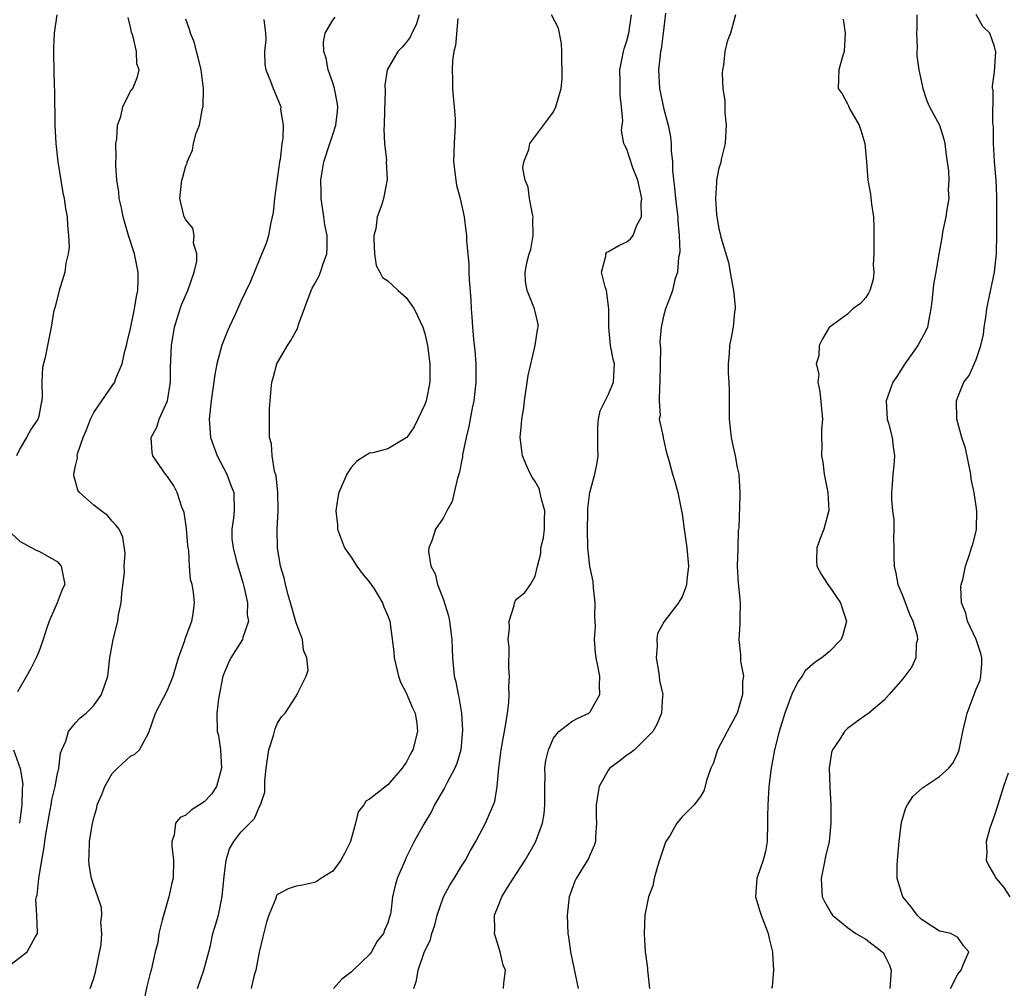
# Model space of a CAD drawing. Units: inches. Extents: x 2553813 to 2556000, y 1530000 to 1533000.
# Drawn here: x 2555065 to 2555172, y 1531733 to 1531838 of the extents above; entities that cross this region are included whole.
import ezdxf

# ---------------------------------------------------------------- set-up
doc = ezdxf.new("R2010")
doc.units = ezdxf.units.IN
doc.header["$MEASUREMENT"] = 0
doc.layers.add('LD25531530_2ft', color=9, linetype='Continuous')

msp = doc.modelspace()

# ---------------------------------------------------------------- linework, layer by layer
at = {"layer": 'LD25531530_2ft'}
for points, elevation in [([(2555063.05, 1531734.95), (2555065.76, 1531737), (2555066.61, 1531738.61), (2555066.86, 1531739), (2555066.89, 1531739.11), (2555066.8, 1531741), (2555066.7, 1531742.7), (2555066.77, 1531743), (2555066.83, 1531743.17), (2555067, 1531745), (2555067.34, 1531747), (2555067.6, 1531748.4), (2555067.66, 1531749), (2555067.78, 1531749.78), (2555068.14, 1531751.86), (2555068.36, 1531753), (2555068.44, 1531753.56), (2555068.79, 1531755), (2555069, 1531756.23), (2555069.18, 1531757), (2555069.38, 1531758.62), (2555069.51, 1531759), (2555069.94, 1531759.94), (2555070.23, 1531761), (2555071, 1531761.92), (2555071.51, 1531762.49), (2555072.15, 1531763), (2555073, 1531763.82), (2555073.85, 1531765), (2555074.51, 1531767), (2555074.74, 1531769), (2555075.09, 1531771), (2555075.6, 1531773), (2555075.7, 1531773.7), (2555075.97, 1531775), (2555076.04, 1531775.96), (2555076.32, 1531778.32), (2555076.29, 1531779), (2555076.42, 1531780.42), (2555076.14, 1531782.14), (2555075.76, 1531783), (2555075.43, 1531783.43), (2555075, 1531783.89), (2555074.5, 1531784.5), (2555073.8, 1531785), (2555073, 1531785.61), (2555071.45, 1531787), (2555071.26, 1531787.26), (2555071, 1531788.2), (2555070.81, 1531788.81), (2555070.81, 1531789), (2555071, 1531789.91), (2555071.21, 1531790.79), (2555071.19, 1531791), (2555071.23, 1531791.23), (2555071.85, 1531793), (2555072.19, 1531793.81), (2555072.64, 1531795), (2555073, 1531795.72), (2555073.86, 1531797), (2555075, 1531798.63), (2555075.28, 1531799), (2555075.41, 1531799.41), (2555076.09, 1531801), (2555076.38, 1531802.38), (2555076.54, 1531803), (2555076.62, 1531803.38), (2555077, 1531804.87), (2555077.44, 1531807), (2555077.64, 1531808.36), (2555077.78, 1531809), (2555077.81, 1531810.19), (2555077.84, 1531811), (2555077.44, 1531813), (2555076.77, 1531815), (2555076.18, 1531817), (2555076, 1531818), (2555075.77, 1531819), (2555075.72, 1531819.72), (2555075.5, 1531821), (2555075.38, 1531822.62), (2555075.38, 1531823), (2555075.42, 1531823.42), (2555075.4, 1531825), (2555075.5, 1531825.5), (2555075.59, 1531827), (2555075.95, 1531827.95), (2555076.15, 1531829), (2555077, 1531830.69), (2555077.24, 1531831), (2555077.75, 1531832.25), (2555077.93, 1531833), (2555077.68, 1531833.68), (2555077.66, 1531835), (2555077.26, 1531836.74), (2555077.1, 1531837.1), (2555077, 1531837.65), (2555076.72, 1531838.72)], 9056), ([(2555068.97, 1531839), (2555068.69, 1531837), (2555068.6, 1531835.4), (2555068.6, 1531835), (2555068.63, 1531834.63), (2555068.64, 1531833), (2555068.69, 1531831.31), (2555068.73, 1531830.73), (2555068.76, 1531827), (2555068.86, 1531825), (2555069.1, 1531823), (2555069.64, 1531819.64), (2555069.79, 1531819), (2555069.92, 1531817.92), (2555070.1, 1531817), (2555070.12, 1531816.12), (2555070.26, 1531815), (2555070.3, 1531813.7), (2555070.21, 1531813), (2555069.97, 1531811.97), (2555069.84, 1531811), (2555069.22, 1531809), (2555068.79, 1531807.21), (2555068.71, 1531807), (2555068.63, 1531806.63), (2555068.37, 1531805), (2555067.96, 1531803), (2555067.72, 1531801.72), (2555067.4, 1531800.6), (2555067.36, 1531799), (2555067.38, 1531797.38), (2555067.34, 1531797), (2555067.27, 1531796.73), (2555067, 1531795.33), (2555066.93, 1531795.07), (2555066.91, 1531795), (2555066.14, 1531793.86), (2555065.68, 1531793), (2555065, 1531791.83), (2555064.6, 1531791)], 9058), ([(2555072.59, 1531733), (2555072.71, 1531733.29), (2555073, 1531734.15), (2555073.2, 1531734.8), (2555073.8, 1531737.8), (2555073.87, 1531739), (2555073.75, 1531740.25), (2555073.88, 1531741), (2555073.83, 1531741.83), (2555073.45, 1531743), (2555073, 1531744.22), (2555072.75, 1531745), (2555072.48, 1531746.48), (2555072.45, 1531747), (2555072.51, 1531747.49), (2555072.54, 1531749), (2555072.81, 1531750.81), (2555073, 1531751.6), (2555073.33, 1531752.67), (2555073.38, 1531753), (2555073.87, 1531754.13), (2555074.19, 1531755), (2555075, 1531756.41), (2555075.57, 1531757), (2555077, 1531758.31), (2555077.46, 1531758.54), (2555077.98, 1531759), (2555079, 1531760.89), (2555079.72, 1531763), (2555081, 1531765.49), (2555081.62, 1531767), (2555082.22, 1531769), (2555082.9, 1531770.9), (2555082.94, 1531771.06), (2555083.65, 1531773), (2555083.81, 1531773.81), (2555083.95, 1531775), (2555083.85, 1531776.15), (2555083.71, 1531777), (2555083.53, 1531777.53), (2555083.41, 1531779), (2555083.32, 1531780.68), (2555083.25, 1531781), (2555083.22, 1531781.22), (2555083.09, 1531783.09), (2555082.82, 1531784.82), (2555082.77, 1531785), (2555082.58, 1531785.42), (2555082.06, 1531787), (2555081.72, 1531787.72), (2555081, 1531788.76), (2555080.8, 1531789), (2555079.43, 1531791), (2555079.35, 1531791.35), (2555079.23, 1531793), (2555079.87, 1531794.13), (2555080.12, 1531795), (2555081.01, 1531796.99), (2555081.33, 1531799), (2555081.33, 1531800.67), (2555081.39, 1531801.39), (2555081.44, 1531803), (2555081.79, 1531805), (2555082.39, 1531807), (2555082.55, 1531807.45), (2555083.23, 1531809), (2555083.93, 1531811), (2555084.19, 1531812.19), (2555084.21, 1531813), (2555083.86, 1531814.14), (2555083.9, 1531815), (2555083.77, 1531815.77), (2555083, 1531816.7), (2555082.84, 1531817), (2555082.35, 1531819), (2555082.57, 1531821), (2555082.68, 1531821.32), (2555083, 1531822.58), (2555083.14, 1531822.86), (2555083.16, 1531823), (2555083.74, 1531824.26), (2555083.86, 1531825), (2555084.12, 1531826.12), (2555084.49, 1531827), (2555084.84, 1531828.84), (2555084.9, 1531829), (2555084.95, 1531831), (2555084.68, 1531833), (2555084.36, 1531834.36), (2555084.18, 1531835), (2555083.94, 1531835.94), (2555083.51, 1531837), (2555083.41, 1531837.41), (2555083, 1531838.53)], 9054), ([(2555091.5, 1531838.5), (2555091.69, 1531837), (2555091.72, 1531836.28), (2555091.56, 1531835), (2555091.59, 1531833.59), (2555091.71, 1531833), (2555092.21, 1531831.79), (2555092.5, 1531831), (2555092.67, 1531830.67), (2555093.34, 1531829), (2555093.31, 1531828.69), (2555093.59, 1531827), (2555093.58, 1531825.58), (2555093.44, 1531825), (2555093.26, 1531823.26), (2555093.21, 1531823), (2555092.65, 1531819), (2555092.5, 1531817.5), (2555092.41, 1531817), (2555092.21, 1531816.21), (2555091.99, 1531815), (2555091.77, 1531814.23), (2555091, 1531812.28), (2555090.04, 1531809.96), (2555089, 1531807.8), (2555088.39, 1531806.39), (2555087.74, 1531805), (2555087.49, 1531804.51), (2555086.94, 1531803.06), (2555086.38, 1531801), (2555086.16, 1531799.84), (2555085.76, 1531797), (2555085.55, 1531795), (2555085.7, 1531793), (2555086.42, 1531791), (2555087.47, 1531789), (2555087.86, 1531787.86), (2555088.22, 1531787), (2555088.27, 1531785), (2555088.21, 1531784.21), (2555088.02, 1531783), (2555088.03, 1531781.97), (2555088.15, 1531781), (2555088.52, 1531779.48), (2555089.22, 1531777.22), (2555089.36, 1531776.64), (2555089.71, 1531775), (2555089.7, 1531773.7), (2555089.82, 1531773), (2555089.22, 1531771.22), (2555089.19, 1531771), (2555087.92, 1531769), (2555087.6, 1531768.4), (2555087.05, 1531767), (2555086.56, 1531764.56), (2555086.38, 1531763), (2555086.42, 1531761), (2555086.55, 1531760.55), (2555086.77, 1531759), (2555086.9, 1531757), (2555086.33, 1531755), (2555085.82, 1531754.18), (2555085, 1531753.34), (2555083.59, 1531752.41), (2555083, 1531751.88), (2555082.38, 1531751.62), (2555081.88, 1531751), (2555081.74, 1531749.74), (2555081.48, 1531749), (2555081.5, 1531748.5), (2555081.67, 1531747), (2555081.63, 1531745), (2555081.48, 1531744.52), (2555081.16, 1531743), (2555081, 1531742.48), (2555080.44, 1531740.44), (2555080.09, 1531739), (2555079.97, 1531738.03), (2555079.69, 1531737), (2555079.24, 1531735), (2555079.18, 1531734.83), (2555078.77, 1531733.23), (2555078.31, 1531731)], 9052), ([(2555084.28, 1531733), (2555084.98, 1531735), (2555085.5, 1531737), (2555085.69, 1531737.69), (2555085.95, 1531739), (2555086.2, 1531739.8), (2555086.55, 1531741), (2555086.98, 1531743.02), (2555087.13, 1531744.87), (2555087.19, 1531745.19), (2555087.39, 1531747), (2555087.77, 1531748.23), (2555088.24, 1531749), (2555089, 1531750.03), (2555089.98, 1531751), (2555090.48, 1531751.52), (2555091, 1531752.76), (2555091.15, 1531753), (2555091.6, 1531754.4), (2555091.59, 1531755.59), (2555091.76, 1531757), (2555092.05, 1531759), (2555092.56, 1531760.56), (2555092.72, 1531761.28), (2555093, 1531761.9), (2555093.42, 1531762.58), (2555093.81, 1531763), (2555095, 1531764.85), (2555095.12, 1531765), (2555095.19, 1531765.19), (2555096.1, 1531767), (2555096.32, 1531767.68), (2555096.18, 1531769), (2555095.83, 1531769.83), (2555095.7, 1531771), (2555095, 1531772.82), (2555094.4, 1531775), (2555094.14, 1531775.86), (2555093.86, 1531777), (2555093.7, 1531777.7), (2555093.32, 1531779), (2555092.98, 1531781), (2555092.96, 1531783), (2555093.06, 1531785), (2555093.03, 1531787.03), (2555092.83, 1531788.83), (2555092.66, 1531789.34), (2555092.4, 1531791), (2555092.32, 1531792.32), (2555092.12, 1531793), (2555092.11, 1531793.89), (2555092.13, 1531796.13), (2555092.29, 1531798.29), (2555092.38, 1531799), (2555092.52, 1531799.48), (2555092.91, 1531801), (2555094.06, 1531803), (2555094.45, 1531803.55), (2555095, 1531804.6), (2555095.16, 1531804.84), (2555095.28, 1531805.28), (2555096.65, 1531809), (2555096.75, 1531809.25), (2555097, 1531809.67), (2555097.47, 1531810.53), (2555097.67, 1531811), (2555097.99, 1531811.99), (2555098.35, 1531813), (2555098.38, 1531813.62), (2555098.37, 1531815), (2555098.15, 1531816.15), (2555098.04, 1531817), (2555097.74, 1531819), (2555097.75, 1531819.75), (2555097.7, 1531821), (2555097.87, 1531822.13), (2555098.02, 1531823), (2555098.66, 1531825), (2555099, 1531825.97), (2555099.33, 1531827), (2555099.51, 1531828.49), (2555099.54, 1531829), (2555099.49, 1531829.49), (2555099.19, 1531831), (2555099, 1531831.61), (2555098.51, 1531833), (2555098.28, 1531834.28), (2555098.04, 1531835), (2555097.99, 1531836.01), (2555098.17, 1531837), (2555099, 1531838.42), (2555099.25, 1531838.75)], 9050), ([(2555108.38, 1531839), (2555108.07, 1531837.93), (2555107.61, 1531837), (2555107.42, 1531836.58), (2555107, 1531836), (2555106.53, 1531835.47), (2555106.06, 1531835), (2555104.93, 1531833), (2555104.67, 1531831.33), (2555104.7, 1531830.7), (2555104.62, 1531828.62), (2555104.59, 1531827), (2555104.56, 1531826.56), (2555104.64, 1531825), (2555104.83, 1531823.17), (2555104.82, 1531823), (2555104.91, 1531821.09), (2555104.51, 1531819), (2555104.34, 1531818.34), (2555103.84, 1531817), (2555103.69, 1531815.69), (2555103.48, 1531815), (2555103.48, 1531814.52), (2555103.52, 1531813), (2555103.73, 1531811.73), (2555104.13, 1531811), (2555104.4, 1531810.4), (2555105, 1531810.03), (2555106.11, 1531809), (2555107, 1531808.23), (2555107.85, 1531807), (2555108.23, 1531806.23), (2555108.8, 1531805), (2555109, 1531804.32), (2555109.31, 1531803), (2555109.57, 1531801), (2555109.57, 1531799), (2555109.16, 1531797), (2555109, 1531796.57), (2555107.84, 1531794.16), (2555107.04, 1531793), (2555107, 1531792.95), (2555105, 1531791.77), (2555103.34, 1531791.34), (2555103, 1531791.28), (2555102.51, 1531791), (2555101.6, 1531790.4), (2555101, 1531789.73), (2555100.7, 1531789.3), (2555100.52, 1531789), (2555099.64, 1531787), (2555099.53, 1531786.47), (2555099.32, 1531785), (2555099.5, 1531783.5), (2555099.52, 1531783), (2555100.28, 1531781), (2555101, 1531779.97), (2555101.63, 1531779), (2555102.19, 1531778.19), (2555103, 1531777.26), (2555103.49, 1531776.51), (2555104.41, 1531775), (2555104.57, 1531774.57), (2555105, 1531773.57), (2555105.21, 1531773), (2555105.65, 1531769.65), (2555105.68, 1531769), (2555106.16, 1531767), (2555106.35, 1531766.35), (2555107, 1531765.19), (2555107.65, 1531763.65), (2555107.96, 1531763), (2555108.14, 1531761.86), (2555108.23, 1531761), (2555107.7, 1531759), (2555107.45, 1531758.55), (2555107, 1531757.63), (2555106.72, 1531757.28), (2555106.55, 1531757), (2555105, 1531755.18), (2555103, 1531753.61), (2555102.61, 1531753.39), (2555102.39, 1531753), (2555101.75, 1531752.25), (2555101.48, 1531751), (2555100.91, 1531749), (2555100.28, 1531747.72), (2555099.88, 1531747), (2555099, 1531745.78), (2555097.71, 1531745), (2555097.29, 1531744.71), (2555097, 1531744.54), (2555095.72, 1531744.27), (2555095, 1531744.15), (2555094.14, 1531743.86), (2555093, 1531743.24), (2555092.88, 1531743.12), (2555092.75, 1531742.75), (2555092.03, 1531741), (2555091.78, 1531740.22), (2555091.37, 1531738.63), (2555091, 1531736.96), (2555090.63, 1531735), (2555090.46, 1531734.46), (2555090.12, 1531733)], 9048), ([(2555112.61, 1531838.61), (2555112.35, 1531835.65), (2555112.18, 1531835), (2555112.04, 1531834.04), (2555111.98, 1531833), (2555112.01, 1531831.99), (2555112.01, 1531831), (2555112.08, 1531830.08), (2555112.21, 1531829), (2555112.3, 1531827.7), (2555112.33, 1531827), (2555112.21, 1531825), (2555112.13, 1531823), (2555112.37, 1531821), (2555112.47, 1531820.47), (2555112.85, 1531819), (2555113.28, 1531817), (2555113.49, 1531815.49), (2555113.54, 1531815), (2555113.53, 1531814.47), (2555113.81, 1531811.81), (2555113.81, 1531811), (2555113.83, 1531810.17), (2555114.01, 1531808.01), (2555114.04, 1531807), (2555114.14, 1531806.14), (2555114.21, 1531805), (2555114.31, 1531803.69), (2555114.46, 1531802.46), (2555114.55, 1531801), (2555114.56, 1531799), (2555114.36, 1531797), (2555114.17, 1531796.17), (2555113.8, 1531794.2), (2555113.5, 1531793), (2555113.12, 1531791.12), (2555113.1, 1531790.89), (2555113, 1531790.39), (2555112.79, 1531789.21), (2555112.55, 1531788.55), (2555112.21, 1531787), (2555111.98, 1531786.02), (2555111.41, 1531785), (2555111, 1531784.2), (2555110.17, 1531783), (2555109.76, 1531781.76), (2555109.44, 1531781), (2555109.42, 1531780.58), (2555109.66, 1531779), (2555110.15, 1531778.15), (2555110.4, 1531777), (2555111, 1531775.44), (2555111.58, 1531773.58), (2555111.69, 1531773), (2555111.96, 1531771), (2555111.98, 1531769.98), (2555112.03, 1531769), (2555112.2, 1531767), (2555112.39, 1531766.39), (2555112.63, 1531765), (2555112.72, 1531764.72), (2555113, 1531763), (2555113.12, 1531761.12), (2555112.92, 1531759), (2555112.49, 1531757.51), (2555112.29, 1531757), (2555111.45, 1531755.45), (2555111.15, 1531754.85), (2555110.07, 1531753), (2555109.73, 1531752.27), (2555108.91, 1531750.91), (2555107.84, 1531749), (2555107, 1531747.26), (2555106.86, 1531747), (2555106, 1531745), (2555105.78, 1531744.23), (2555105.51, 1531743), (2555105.32, 1531741.32), (2555105.25, 1531741), (2555105.17, 1531740.83), (2555105, 1531740.17), (2555104.63, 1531739.37), (2555104.52, 1531739), (2555103.82, 1531738.18), (2555103.22, 1531737), (2555103, 1531736.71), (2555101.21, 1531735), (2555101, 1531734.78), (2555099.98, 1531734.02), (2555099.08, 1531733)], 9046), ([(2555107.8, 1531733), (2555108.12, 1531733.88), (2555108.27, 1531735), (2555108.95, 1531736.95), (2555109.63, 1531738.36), (2555109.77, 1531739), (2555110.09, 1531739.91), (2555110.37, 1531741), (2555111.06, 1531743), (2555111.74, 1531744.26), (2555112.2, 1531745), (2555113, 1531746.34), (2555113.45, 1531747), (2555113.99, 1531748.02), (2555114.57, 1531749), (2555115, 1531749.85), (2555115.61, 1531751), (2555116.63, 1531753.37), (2555116.89, 1531755), (2555117.06, 1531757), (2555117.29, 1531758.71), (2555117.32, 1531759), (2555117.83, 1531761.83), (2555118.01, 1531763), (2555118.15, 1531764.15), (2555118.2, 1531765), (2555118.15, 1531765.85), (2555118.23, 1531767), (2555118.14, 1531767.86), (2555118.18, 1531770.18), (2555118.08, 1531771), (2555118.23, 1531772.23), (2555118.18, 1531773), (2555118.72, 1531774.72), (2555118.76, 1531775), (2555118.84, 1531775.16), (2555119, 1531775.38), (2555119.89, 1531776.11), (2555120.5, 1531777), (2555121, 1531777.91), (2555121.26, 1531779), (2555121.65, 1531780.35), (2555121.65, 1531781), (2555121.92, 1531782.08), (2555122.03, 1531783), (2555122.04, 1531784.04), (2555122.07, 1531785), (2555121.71, 1531786.29), (2555121.44, 1531787.44), (2555121, 1531788.21), (2555120.69, 1531788.69), (2555120.51, 1531789), (2555120.11, 1531789.89), (2555119.63, 1531791), (2555119.57, 1531791.57), (2555119.37, 1531793), (2555119.53, 1531794.47), (2555119.57, 1531795), (2555119.77, 1531796.23), (2555119.86, 1531797), (2555120.26, 1531799.74), (2555121.01, 1531803), (2555121.27, 1531804.73), (2555121.36, 1531805), (2555121.33, 1531805.33), (2555120.95, 1531807), (2555120.14, 1531809), (2555119.97, 1531809.97), (2555119.92, 1531811), (2555120.14, 1531812.14), (2555120.38, 1531813), (2555120.53, 1531813.47), (2555120.81, 1531815), (2555120.78, 1531816.78), (2555120.79, 1531817), (2555120.71, 1531817.29), (2555120.4, 1531819), (2555120.24, 1531820.24), (2555119.92, 1531821), (2555119.68, 1531822.32), (2555119.78, 1531823), (2555120.33, 1531824.33), (2555120.45, 1531825), (2555122.38, 1531827.62), (2555123, 1531828.43), (2555123.27, 1531829), (2555123.84, 1531831), (2555123.97, 1531832.03), (2555123.95, 1531833), (2555123.91, 1531833.91), (2555123.9, 1531835), (2555123.87, 1531835.87), (2555123.56, 1531837.56), (2555122.81, 1531839)], 9044), ([(2555117.57, 1531733), (2555117.6, 1531733.6), (2555117.78, 1531735), (2555117.55, 1531735.55), (2555117.2, 1531737), (2555116.59, 1531739), (2555116.64, 1531739.36), (2555116.61, 1531741), (2555117, 1531741.97), (2555117.39, 1531743), (2555118, 1531744), (2555119, 1531745.52), (2555119.92, 1531747), (2555121.05, 1531748.95), (2555121.81, 1531751), (2555121.98, 1531752.02), (2555122.07, 1531753), (2555122.06, 1531753.94), (2555122.06, 1531755), (2555122.11, 1531756.11), (2555122.08, 1531757), (2555122.18, 1531757.82), (2555122.46, 1531759), (2555123, 1531760.25), (2555123.6, 1531761), (2555125, 1531762.08), (2555125.58, 1531762.42), (2555126.86, 1531763), (2555127, 1531763.12), (2555128.04, 1531765), (2555128.01, 1531766.01), (2555128.05, 1531767), (2555127.85, 1531768.15), (2555127.67, 1531769), (2555127.57, 1531769.57), (2555127.48, 1531771), (2555127.58, 1531772.42), (2555127.51, 1531773.51), (2555127.54, 1531775), (2555127.36, 1531776.64), (2555127.31, 1531777.31), (2555126.98, 1531779), (2555126.76, 1531781), (2555126.7, 1531783), (2555126.75, 1531784.75), (2555126.75, 1531785.25), (2555126.98, 1531787), (2555127.52, 1531789), (2555127.77, 1531790.23), (2555127.86, 1531791), (2555127.82, 1531791.82), (2555127.83, 1531794.17), (2555127.9, 1531795), (2555128.1, 1531795.9), (2555128.63, 1531797), (2555129, 1531797.7), (2555129.55, 1531799), (2555129.62, 1531800.38), (2555129.63, 1531801), (2555129.51, 1531801.51), (2555129.22, 1531803), (2555129.02, 1531805), (2555129.04, 1531807), (2555128.76, 1531809), (2555128.62, 1531809.38), (2555128.25, 1531811), (2555128.72, 1531812.72), (2555128.7, 1531813), (2555128.82, 1531813.18), (2555129, 1531813.24), (2555130.11, 1531813.89), (2555131, 1531814.28), (2555131.39, 1531814.61), (2555131.69, 1531815), (2555132.09, 1531816.09), (2555132.59, 1531817), (2555132.55, 1531818.55), (2555132.61, 1531819), (2555132.19, 1531821), (2555131.66, 1531822.34), (2555131, 1531824.39), (2555130.77, 1531824.77), (2555130.68, 1531825), (2555130.41, 1531826.41), (2555130.47, 1531827), (2555130.55, 1531827.45), (2555130.42, 1531829), (2555130.26, 1531830.26), (2555130.27, 1531831.73), (2555130.24, 1531833), (2555130.63, 1531835), (2555130.71, 1531835.29), (2555131, 1531836.17), (2555131.21, 1531837), (2555131.48, 1531839)], 9042), ([(2555135.19, 1531839.19), (2555134.94, 1531837), (2555134.71, 1531835.28), (2555134.65, 1531835), (2555134.6, 1531834.6), (2555134.44, 1531833), (2555134.55, 1531831), (2555135, 1531828.75), (2555135.49, 1531827), (2555135.74, 1531825.74), (2555135.83, 1531825), (2555135.8, 1531824.2), (2555135.95, 1531823), (2555135.94, 1531822.06), (2555136.18, 1531820.18), (2555136.28, 1531819), (2555136.47, 1531817.53), (2555136.52, 1531817), (2555136.52, 1531816.52), (2555136.7, 1531815), (2555136.77, 1531813.23), (2555136.72, 1531813), (2555136.6, 1531812.6), (2555136.51, 1531811), (2555136.21, 1531810.21), (2555135.95, 1531809), (2555135.69, 1531808.31), (2555135.18, 1531807), (2555135, 1531806.36), (2555134.74, 1531805), (2555134.59, 1531803.41), (2555134.66, 1531802.66), (2555134.62, 1531801), (2555134.59, 1531799), (2555134.53, 1531798.52), (2555134.49, 1531797), (2555134.61, 1531795.39), (2555134.52, 1531795), (2555134.94, 1531793.06), (2555134.95, 1531792.95), (2555135.31, 1531791.31), (2555135.43, 1531791), (2555135.61, 1531790.39), (2555135.94, 1531789), (2555136.2, 1531788.2), (2555136.55, 1531787), (2555136.95, 1531785), (2555137, 1531784.69), (2555137.22, 1531783), (2555137.52, 1531781), (2555137.7, 1531779), (2555137.51, 1531777.51), (2555137.47, 1531777), (2555137.38, 1531776.62), (2555137, 1531775.64), (2555136.76, 1531775.24), (2555136.6, 1531775), (2555135.05, 1531772.95), (2555134.34, 1531771.66), (2555134.25, 1531771), (2555134.3, 1531770.3), (2555134.18, 1531769), (2555134.43, 1531767.57), (2555134.51, 1531767), (2555134.54, 1531766.54), (2555134.89, 1531765), (2555134.88, 1531764.88), (2555134.77, 1531763), (2555134.25, 1531761.75), (2555133.83, 1531761), (2555133, 1531760.15), (2555131.82, 1531759), (2555131.37, 1531758.63), (2555131, 1531758.4), (2555130.21, 1531757.79), (2555129.15, 1531757), (2555129, 1531756.81), (2555127.97, 1531755), (2555127.82, 1531754.18), (2555127.67, 1531753), (2555127.66, 1531751.66), (2555127.7, 1531751), (2555127.57, 1531749.57), (2555127.58, 1531749), (2555127.43, 1531748.57), (2555127, 1531747.61), (2555126.83, 1531747.17), (2555125.48, 1531745), (2555125.32, 1531744.68), (2555125, 1531743.8), (2555124.72, 1531743), (2555124.51, 1531741), (2555124.58, 1531739), (2555124.65, 1531738.65), (2555124.85, 1531737), (2555125.69, 1531733)], 9040), ([(2555142.8, 1531839), (2555142.25, 1531837), (2555141.89, 1531836.11), (2555141.65, 1531835), (2555141.52, 1531833.52), (2555141.4, 1531833), (2555141.36, 1531832.64), (2555141.43, 1531831), (2555141.65, 1531829.65), (2555141.65, 1531828.35), (2555141.81, 1531827), (2555141.72, 1531825.72), (2555141.69, 1531825), (2555141.24, 1531823.24), (2555141.21, 1531823), (2555141.17, 1531822.83), (2555141, 1531822.32), (2555140.74, 1531821), (2555140.74, 1531820.74), (2555140.62, 1531819), (2555140.74, 1531817.26), (2555141, 1531815.69), (2555141.15, 1531815.15), (2555141.2, 1531814.8), (2555142.04, 1531812.04), (2555142.24, 1531811), (2555142.33, 1531810.33), (2555142.6, 1531809), (2555142.78, 1531807.22), (2555142.76, 1531807), (2555142.69, 1531806.69), (2555142.56, 1531805), (2555142.32, 1531803.68), (2555142.15, 1531803), (2555142.12, 1531802.12), (2555142.01, 1531801), (2555142.01, 1531799.99), (2555142.08, 1531799), (2555142.11, 1531798.11), (2555142.14, 1531795.86), (2555142.14, 1531795), (2555142.33, 1531793), (2555142.46, 1531792.46), (2555142.77, 1531791), (2555143, 1531789.73), (2555143.17, 1531789), (2555143.3, 1531787), (2555143.27, 1531786.73), (2555143.16, 1531783.16), (2555143.12, 1531782.88), (2555143.05, 1531780.95), (2555143, 1531779), (2555143.1, 1531777.1), (2555143.14, 1531776.86), (2555143.31, 1531775), (2555143.28, 1531773.28), (2555143.3, 1531773), (2555143.29, 1531772.71), (2555143.16, 1531771), (2555143.35, 1531769.35), (2555143.36, 1531768.64), (2555143.67, 1531767), (2555143.57, 1531766.43), (2555143.57, 1531765), (2555142.98, 1531763), (2555142.3, 1531761.7), (2555141.89, 1531761), (2555140.86, 1531759), (2555140.41, 1531757.59), (2555140.13, 1531757), (2555139.64, 1531755.64), (2555139.39, 1531754.61), (2555139, 1531753.9), (2555138.33, 1531753), (2555137, 1531751.69), (2555136.43, 1531751), (2555135.7, 1531749.7), (2555135.25, 1531749), (2555135.17, 1531748.83), (2555135, 1531748.41), (2555134.56, 1531747), (2555134.31, 1531746.31), (2555133.95, 1531745), (2555133.81, 1531744.19), (2555133.34, 1531743), (2555132.94, 1531741), (2555132.86, 1531739), (2555132.98, 1531737), (2555133.22, 1531735.22), (2555133.22, 1531735), (2555133.47, 1531733)], 9038), ([(2555154.54, 1531838.54), (2555154.75, 1531837), (2555154.64, 1531835), (2555154.46, 1531834.46), (2555154.06, 1531833), (2555153.97, 1531831), (2555154.41, 1531830.41), (2555155, 1531829.31), (2555155.1, 1531829.1), (2555155.13, 1531829), (2555155.25, 1531828.75), (2555156.25, 1531827), (2555156.46, 1531826.46), (2555156.87, 1531825), (2555157.07, 1531823), (2555157.21, 1531821), (2555157.49, 1531819.49), (2555157.6, 1531818.4), (2555157.81, 1531817), (2555157.85, 1531815.85), (2555157.86, 1531813), (2555157.8, 1531811.8), (2555157.87, 1531811), (2555157.79, 1531810.21), (2555157.42, 1531809), (2555157.29, 1531808.71), (2555157, 1531808.23), (2555156.42, 1531807.58), (2555155.59, 1531807), (2555155, 1531806.42), (2555153.02, 1531804.98), (2555152.26, 1531803.74), (2555151.92, 1531803), (2555151.88, 1531801.88), (2555151.59, 1531801), (2555151.87, 1531799.87), (2555151.77, 1531799), (2555152, 1531798), (2555152.26, 1531795), (2555152.17, 1531793.83), (2555152.16, 1531793), (2555152.22, 1531792.22), (2555152.16, 1531791), (2555152.32, 1531790.32), (2555152.46, 1531789), (2555152.87, 1531787), (2555152.96, 1531785.04), (2555152.41, 1531783), (2555152.01, 1531782.01), (2555151.67, 1531781), (2555151.62, 1531779.62), (2555151.67, 1531779), (2555152.12, 1531778.12), (2555152.86, 1531777), (2555153, 1531776.82), (2555154.23, 1531775), (2555154.4, 1531774.4), (2555154.89, 1531773), (2555154.49, 1531771.51), (2555154.31, 1531771), (2555153, 1531769.67), (2555152.21, 1531769), (2555151.47, 1531768.53), (2555150.4, 1531767.6), (2555150.08, 1531767), (2555149.6, 1531766.4), (2555148.94, 1531765.06), (2555148.19, 1531763), (2555147.55, 1531761), (2555147.05, 1531759), (2555146.68, 1531757), (2555146.44, 1531755), (2555146.35, 1531753.65), (2555146.32, 1531753), (2555146.3, 1531751.7), (2555146.31, 1531751), (2555146.24, 1531749), (2555146.06, 1531747.94), (2555145.82, 1531747), (2555145.21, 1531745.21), (2555145.15, 1531745), (2555144.99, 1531743), (2555145.45, 1531741.45), (2555145.59, 1531741), (2555146.36, 1531739), (2555146.46, 1531738.46), (2555146.84, 1531737), (2555146.83, 1531736.83), (2555146.93, 1531735), (2555146.81, 1531733.19), (2555146.74, 1531733)], 9036), ([(2555162.54, 1531839), (2555162.54, 1531837.46), (2555162.49, 1531837), (2555162.56, 1531835.44), (2555162.53, 1531835), (2555162.55, 1531834.55), (2555162.77, 1531833), (2555163.2, 1531831), (2555163.64, 1531829.64), (2555163.92, 1531829), (2555165, 1531827), (2555165.47, 1531825.47), (2555165.58, 1531825), (2555165.72, 1531823.72), (2555165.99, 1531822.01), (2555166.02, 1531821), (2555165.96, 1531819.96), (2555166.01, 1531819), (2555165.81, 1531817.81), (2555165.71, 1531817), (2555165.35, 1531815.35), (2555165.27, 1531814.73), (2555164.94, 1531813), (2555164.61, 1531811), (2555164.36, 1531809.64), (2555164.19, 1531807.81), (2555164.08, 1531807), (2555163.83, 1531805.83), (2555163.7, 1531805), (2555163.48, 1531804.52), (2555162.66, 1531803), (2555161.24, 1531801), (2555160.37, 1531799.63), (2555159.94, 1531799), (2555159.19, 1531797), (2555159.32, 1531795), (2555159.46, 1531794.54), (2555159.87, 1531793), (2555159.96, 1531791.96), (2555160.12, 1531791), (2555160.04, 1531789.96), (2555159.93, 1531789), (2555159.86, 1531787.87), (2555159.78, 1531787), (2555159.77, 1531786.23), (2555159.89, 1531785), (2555160.02, 1531784.02), (2555160.02, 1531783), (2555159.99, 1531782.01), (2555160.03, 1531781), (2555160.02, 1531779.97), (2555160.07, 1531779), (2555160.24, 1531778.24), (2555160.46, 1531777), (2555161, 1531775.72), (2555161.75, 1531773.75), (2555162.1, 1531773), (2555162.56, 1531771.44), (2555162.62, 1531771), (2555162.48, 1531770.48), (2555162.42, 1531769), (2555161.98, 1531768.02), (2555161, 1531766.74), (2555159.54, 1531765), (2555159, 1531764.41), (2555157.33, 1531763), (2555157, 1531762.75), (2555155.96, 1531762.04), (2555155, 1531761.33), (2555154.67, 1531761), (2555154.17, 1531760.17), (2555153.38, 1531759), (2555153.27, 1531758.72), (2555153.02, 1531757), (2555153.08, 1531755), (2555153.19, 1531753), (2555153.18, 1531751), (2555152.99, 1531749), (2555152.62, 1531747.38), (2555152.44, 1531746.44), (2555152.12, 1531745), (2555152.23, 1531743), (2555152.48, 1531742.48), (2555153.22, 1531741.22), (2555153.37, 1531741), (2555155, 1531739.64), (2555155.89, 1531739), (2555157, 1531738.37), (2555158.78, 1531737), (2555158.88, 1531736.88), (2555159, 1531736.7), (2555159.57, 1531735.57), (2555159.73, 1531735), (2555159.61, 1531733)], 9034), ([(2555166.22, 1531733), (2555167, 1531734.57), (2555167.38, 1531735), (2555167.58, 1531735.58), (2555168.2, 1531737), (2555167.64, 1531737.64), (2555167, 1531738.58), (2555166.24, 1531739), (2555165.21, 1531739.21), (2555165, 1531739.27), (2555164.27, 1531739.73), (2555163, 1531740.57), (2555162.59, 1531741), (2555161.91, 1531741.91), (2555161, 1531742.99), (2555160.41, 1531745), (2555160.41, 1531746.41), (2555160.44, 1531747), (2555160.63, 1531749), (2555160.87, 1531751.13), (2555161.33, 1531752.67), (2555161.51, 1531753), (2555162.09, 1531753.91), (2555163.15, 1531754.85), (2555165, 1531756.08), (2555166.02, 1531757), (2555166.47, 1531757.53), (2555167, 1531758.58), (2555167.15, 1531759), (2555167.55, 1531761), (2555168, 1531763), (2555169, 1531765.59), (2555169.42, 1531766.58), (2555169.51, 1531767), (2555169.63, 1531768.37), (2555169.62, 1531769), (2555169.49, 1531769.49), (2555169.01, 1531771), (2555168.06, 1531773), (2555167.87, 1531773.87), (2555167.4, 1531775), (2555167.31, 1531776.69), (2555167.36, 1531777), (2555167.53, 1531777.53), (2555167.82, 1531779), (2555168.27, 1531780.27), (2555168.49, 1531781), (2555168.62, 1531781.38), (2555169, 1531782.8), (2555169.03, 1531783), (2555169.05, 1531785), (2555168.76, 1531787), (2555168.45, 1531788.45), (2555168.42, 1531789), (2555167.84, 1531791.84), (2555167.42, 1531793), (2555166.88, 1531795), (2555166.86, 1531797), (2555167, 1531797.39), (2555167.67, 1531799), (2555168.24, 1531799.76), (2555169, 1531801.5), (2555169.52, 1531803), (2555169.78, 1531804.22), (2555169.87, 1531805), (2555170.06, 1531806.06), (2555170.16, 1531807), (2555170.29, 1531807.71), (2555170.98, 1531811), (2555171.2, 1531813), (2555171.24, 1531815.24), (2555171.23, 1531817), (2555171.24, 1531819.24), (2555171.16, 1531821), (2555170.98, 1531823.02), (2555170.88, 1531825), (2555170.88, 1531826.88), (2555170.82, 1531827.18), (2555170.84, 1531830.84), (2555170.79, 1531831), (2555170.78, 1531831.22), (2555171, 1531832.79), (2555171.14, 1531835), (2555171.1, 1531835.1), (2555171, 1531835.56), (2555170.48, 1531837), (2555169.73, 1531837.73), (2555169, 1531839.04)], 9032), ([(2555063.55, 1531783), (2555065, 1531781.67), (2555066.27, 1531781), (2555066.73, 1531780.73), (2555067, 1531780.62), (2555069, 1531779.5), (2555069.46, 1531779), (2555069.83, 1531777), (2555069.57, 1531776.43), (2555069.01, 1531775), (2555068.13, 1531773), (2555067.84, 1531772.16), (2555067.5, 1531771), (2555067, 1531769.68), (2555066.71, 1531769), (2555066.14, 1531767.86), (2555065.66, 1531767), (2555064.69, 1531765.31)], 9058), ([(2555064.27, 1531759), (2555064.98, 1531756.98), (2555065.26, 1531755.26), (2555065.25, 1531755), (2555065.22, 1531754.78), (2555065.17, 1531753), (2555065, 1531751.58), (2555064.91, 1531751)], 9058), ([(2555172.46, 1531756.46), (2555171.96, 1531755), (2555171.48, 1531753.48), (2555171.35, 1531753), (2555171, 1531751.89), (2555170.47, 1531750.47), (2555170.07, 1531749), (2555170.14, 1531747.86), (2555170.08, 1531747), (2555170.36, 1531746.36), (2555171, 1531745.3), (2555171.16, 1531745), (2555172.01, 1531744.01), (2555172.65, 1531743)], 9030)]:
    msp.add_lwpolyline(points, dxfattribs=dict(at, elevation=elevation))

doc.saveas('drawing.dxf')
